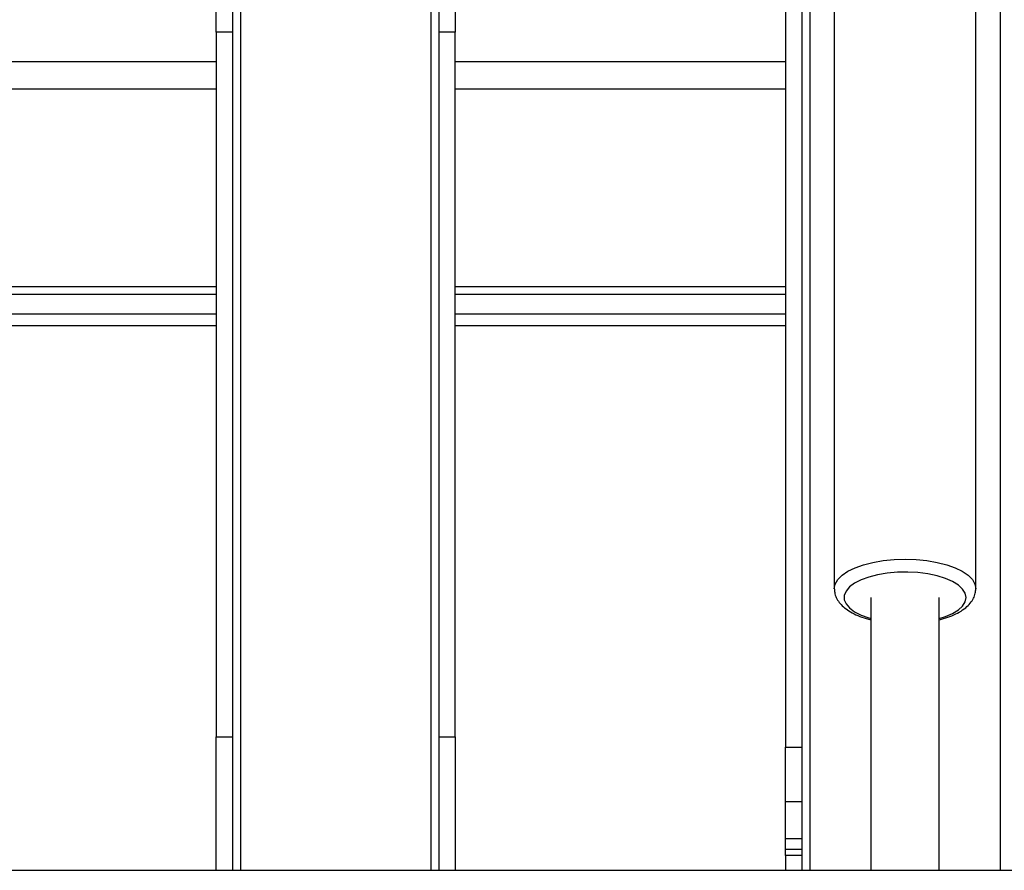
# Paper-space layout 'FRONT ELEVATION DEPLOYED' of a CAD drawing. Units: inches. Extents: x 0.5 to 16.5, y 0.5 to 10.5.
# Drawn here: x 13.1 to 13.5, y 4.6 to 5 of the extents above; entities that cross this region are included whole.
import ezdxf

# ---------------------------------------------------------------- set-up
doc = ezdxf.new("R2010")
doc.units = ezdxf.units.IN
doc.header["$MEASUREMENT"] = 0
for name, color, linetype in [('BASIN', 144, 'Continuous'), ('EXISTING', 1, 'Continuous'), ('PANEL', 166, 'Continuous')]:
    doc.layers.add(name, color=color, linetype=linetype)

psp = doc.layouts.new('FRONT ELEVATION DEPLOYED')

# ---------------------------------------------------------------- linework, layer by layer
at = {"layer": 'BASIN', "linetype": 'Continuous', "lineweight": 25}
for p, q in [((13.40346, 6.05402), (13.40346, 4.70034)), ((13.4109, 6.05402), (13.4109, 4.70034)), ((13.41462, 5.32623), (13.41462, 4.644)), ((13.50167, 5.32623), (13.50167, 4.644)), ((13.42578, 5.26952), (13.42578, 4.7729)), ((13.49051, 4.7729), (13.49051, 5.26952)), ((13.15422, 5.11814), (13.15422, 4.644)), ((13.24127, 5.11814), (13.24127, 4.644)), ((13.14306, 5.02766), (13.14306, 5.03898)), ((13.1505, 5.03898), (13.1505, 5.02766)), ((13.24499, 5.02766), (13.24499, 5.03898)), ((13.25243, 5.03898), (13.25243, 5.02766)), ((13.1505, 5.02766), (13.14306, 5.02766)), ((13.14306, 5.02766), (13.14306, 4.70509)), ((13.1505, 5.02766), (13.1505, 4.70509)), ((13.25243, 5.02766), (13.24499, 5.02766)), ((13.24499, 4.70509), (13.24499, 5.02766)), ((13.25243, 4.70509), (13.25243, 5.02766)), ((13.43526, 4.78246), (13.43912, 4.78384)), ((13.43912, 4.78384), (13.44345, 4.78495)), ((13.44345, 4.78495), (13.44814, 4.78576)), ((13.44814, 4.78576), (13.45308, 4.78626)), ((13.45308, 4.78626), (13.45814, 4.78643)), ((13.45814, 4.78643), (13.46321, 4.78626)), ((13.46321, 4.78626), (13.46814, 4.78576)), ((13.46814, 4.78576), (13.47284, 4.78495)), ((13.47284, 4.78495), (13.47717, 4.78384)), ((13.47717, 4.78384), (13.48103, 4.78246)), ((13.42737, 4.77708), (13.42931, 4.77904)), ((13.42931, 4.77904), (13.43196, 4.78085)), ((13.43196, 4.78085), (13.43526, 4.78246)), ((13.44154, 4.77824), (13.43799, 4.77694)), ((13.44558, 4.77928), (13.44154, 4.77824)), ((13.44997, 4.78002), (13.44558, 4.77928)), ((13.4546, 4.78044), (13.44997, 4.78002)), ((13.45933, 4.78052), (13.4546, 4.78044)), ((13.46403, 4.78027), (13.45933, 4.78052)), ((13.46855, 4.77969), (13.46403, 4.78027)), ((13.47278, 4.7788), (13.46855, 4.77969)), ((13.47659, 4.77762), (13.47278, 4.7788)), ((13.48103, 4.78246), (13.48432, 4.78085)), ((13.48432, 4.78085), (13.48698, 4.77904)), ((13.48698, 4.77904), (13.48892, 4.77708)), ((13.42578, 4.7729), (13.42618, 4.77502)), ((13.42618, 4.77502), (13.42737, 4.77708)), ((13.43271, 4.77367), (13.43113, 4.7718)), ((13.43501, 4.7754), (13.43271, 4.77367)), ((13.43799, 4.77694), (13.43501, 4.7754)), ((13.47986, 4.77619), (13.47659, 4.77762)), ((13.48252, 4.77455), (13.47986, 4.77619)), ((13.48447, 4.77275), (13.48252, 4.77455)), ((13.48892, 4.77708), (13.49011, 4.77502)), ((13.49011, 4.77502), (13.49051, 4.7729)), ((13.42578, 4.77276), (13.42578, 4.7729)), ((13.43113, 4.7718), (13.43033, 4.76985)), ((13.43033, 4.76985), (13.43033, 4.76787)), ((13.48566, 4.77083), (13.48447, 4.77275)), ((13.48606, 4.76886), (13.48566, 4.77083)), ((13.43033, 4.76787), (13.43113, 4.76592)), ((13.43113, 4.76592), (13.43271, 4.76406)), ((13.44253, 4.76886), (13.44253, 4.644)), ((13.47376, 4.644), (13.47376, 4.76886)), ((13.48252, 4.76317), (13.48447, 4.76497)), ((13.48447, 4.76497), (13.48566, 4.76689)), ((13.48566, 4.76689), (13.48606, 4.76886)), ((13.43271, 4.76406), (13.43501, 4.76233)), ((13.43501, 4.76233), (13.43799, 4.76079)), ((13.43799, 4.76079), (13.44154, 4.75948)), ((13.47659, 4.7601), (13.47986, 4.76153)), ((13.47986, 4.76153), (13.48252, 4.76317)), ((13.44154, 4.75948), (13.44253, 4.75919)), ((13.47376, 4.75919), (13.47659, 4.7601)), ((13.14306, 4.70509), (13.1505, 4.70509)), ((13.14306, 4.644), (13.14306, 4.70509)), ((13.1505, 4.70509), (13.1505, 4.644)), ((13.24499, 4.70509), (13.25243, 4.70509)), ((13.24499, 4.644), (13.24499, 4.70509)), ((13.25243, 4.70509), (13.25243, 4.644)), ((13.40346, 4.70034), (13.4109, 4.70034)), ((13.40346, 4.67538), (13.40346, 4.70034)), ((13.4109, 4.70034), (13.4109, 4.67538)), ((13.4109, 4.67538), (13.40346, 4.67538)), ((13.40346, 4.65862), (13.40346, 4.67538)), ((13.4109, 4.67538), (13.4109, 4.65862)), ((13.40346, 4.65862), (13.4109, 4.65862)), ((13.40346, 4.65345), (13.40346, 4.65862)), ((13.4109, 4.65862), (13.4109, 4.65345)), ((13.4109, 4.65345), (13.40346, 4.65345)), ((13.40346, 4.65078), (13.40346, 4.65345)), ((13.4109, 4.65345), (13.4109, 4.65078)), ((13.4109, 4.65078), (13.40346, 4.65078)), ((13.40346, 4.65078), (13.40346, 4.644)), ((13.4109, 4.65078), (13.4109, 4.644))]:
    psp.add_line(p, q, dxfattribs=at)
for points, knots in [([(13.42584, 4.77268), (13.42588, 4.77197), (13.42597, 4.77043), (13.42692, 4.76819), (13.42841, 4.76602), (13.43049, 4.76403), (13.43318, 4.76218), (13.43649, 4.76057), (13.43965, 4.75938), (13.4418, 4.75885), (13.44253, 4.75867)], [0, 0, 0, 0, 0.1001347, 0.2194239, 0.3423648, 0.4748278, 0.6187245, 0.7698296, 0.9213118, 1, 1, 1, 1]), ([(13.47376, 4.75867), (13.47444, 4.75884), (13.47652, 4.75934), (13.47963, 4.7605), (13.48305, 4.76214), (13.48585, 4.76406), (13.48801, 4.76617), (13.48948, 4.76839), (13.49036, 4.77067), (13.49046, 4.7722), (13.49051, 4.7729)], [0, 0, 0, 0, 0.071891, 0.219949, 0.370531, 0.524324, 0.660051, 0.784471, 0.900879, 1, 1, 1, 1])]:
    psp.add_open_spline(points, degree=3, knots=knots, dxfattribs=at)
at = {"layer": 'EXISTING', "linetype": 'Continuous', "lineweight": 25}
psp.add_line((1.35464, 4.644), (15.57686, 4.644), dxfattribs=at)
at = {"layer": 'PANEL', "linetype": 'Continuous', "lineweight": 25}
for p, q in [((13.14306, 5.01404), (8.50742, 5.01404)), ((13.40346, 5.01404), (13.25243, 5.01404)), ((13.14306, 5.00152), (8.50742, 5.00152)), ((13.40346, 5.00152), (13.25243, 5.00152)), ((13.14306, 4.91101), (8.50742, 4.91101)), ((13.40346, 4.91101), (13.25243, 4.91101)), ((13.14306, 4.90758), (8.50742, 4.90758)), ((13.40346, 4.90758), (13.25243, 4.90758)), ((13.14306, 4.89852), (8.50742, 4.89852)), ((13.40346, 4.89852), (13.25243, 4.89852)), ((13.14306, 4.89318), (8.50742, 4.89318)), ((13.40346, 4.89318), (13.25243, 4.89318))]:
    psp.add_line(p, q, dxfattribs=at)

doc.saveas('drawing.dxf')
